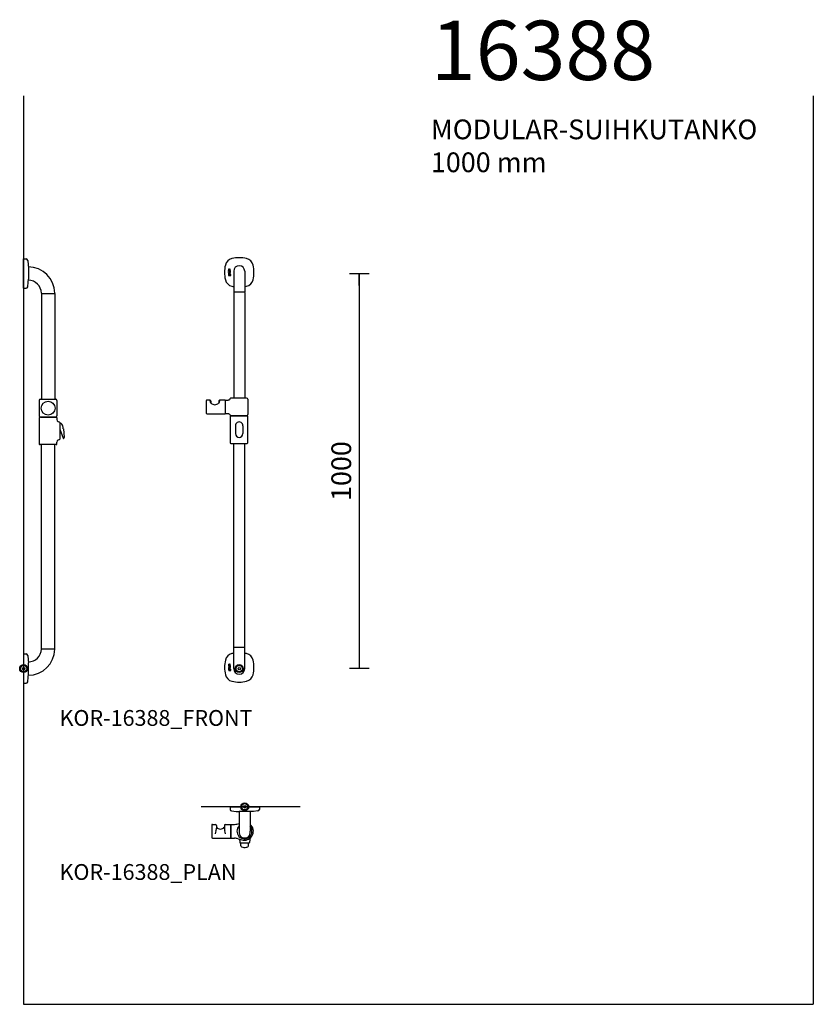
# Model space of a CAD drawing. Units: millimetres. Extents: x 5832 to 39985, y 1281 to 36477.
# Drawn here: x 27659 to 29669, y 23417 to 25910 of the extents above; entities that cross this region are included whole.
import ezdxf

# ---------------------------------------------------------------- set-up
doc = ezdxf.new("R2010")
doc.units = ezdxf.units.MM
doc.header["$LTSCALE"] = 3
for name, color, linetype in [('KORPINEN-block', 6, 'Continuous'), ('KORPINEN-block @ 1', 6, 'Continuous'), ('KORPINEN-dimension', 9, 'Continuous'), ('KORPINEN-info', 4, 'Continuous')]:
    doc.layers.add(name, color=color, linetype=linetype)
doc.styles.get("Standard").update_dxf_attribs({"font": 'arial.ttf'})
doc.dimstyles.new('GAIUS-asennus', dxfattribs={"dimscale": 100, "dimtxt": 2.5, "dimasz": 0.05, "dimexe": 0, "dimexo": 0, "dimgap": 1, "dimtad": 1, "dimdec": 0, "dimzin": 0, "dimdsep": 46, "dimtxsty": 'Standard', "dimblk": 'A8MITTA', "dimcen": 2.5, "dimse1": 1, "dimse2": 1, "dimclre": 256, "dimclrt": 7, "dimadec": 0, "dimazin": 0, "dimtp": 6, "dimtm": 6, "dimtfac": 1, "dimtdec": 0, "dimtmove": 2, "dimatfit": 1, "dimldrblk": 'A8MITTA', "dimfxl": 1, "dimtolj": 1, "dimtzin": 0, "dimarcsym": 0})

# ---------------------------------------------------------------- blocks, each defined once
blk = doc.blocks.new('KOR-base-point')
at = {"layer": 'KORPINEN-info', "color": 7}
for radius in [10, 9, 8, 3]:
    blk.add_circle((0, 0), radius, dxfattribs=at)
blk = doc.blocks.new('A8MITTA')
for p, q in [((0, 25), (0, -25)), ((-30, 0), (0, 0))]:
    blk.add_line(p, q)
blk = doc.blocks.new('*D486')
at = {"layer": 'DEFPOINTS', "color": 0, "transparency": 16777216}
for p in [(28215.3, 25267.3), (28215.3, 24267.3), (28519.3, 24267.3)]:
    blk.add_point(p, dxfattribs=at)
at = {"layer": 'KORPINEN-dimension', "color": 0, "lineweight": -2, "transparency": 16777216}
blk.add_line((28519.3, 25266.3), (28519.3, 24268.3), dxfattribs=at)
for p, rotation in [((28519.3, 25267.3), 90), ((28519.3, 24267.3), 270)]:
    blk.add_blockref('A8MITTA', p, dxfattribs=dict(at, rotation=rotation))
at = {"layer": 'KORPINEN-dimension', "color": 7, "transparency": 16777216, "insert": (28473.8, 24767.3), "char_height": 50, "attachment_point": 5, "rotation": 90}
blk.add_mtext('\\A1;1000', dxfattribs=at)
blk = doc.blocks.new('KOR-16388_FRONT')
at = {"layer": 'KORPINEN-block'}
for p, q in [((-26.7, 1010.7), (-26.8, 1010.4)), ((-26.8, 1010.4), (-26.8, 1010.1)), ((-26.8, 1010.1), (-26.8, 1010)), ((-26.8, 1010), (-26.8, 1009.7)), ((-26.8, 1009.7), (-26.8, 1009.3)), ((-26.8, 1009.3), (-26.7, 1009)), ((-26.7, 1001), (-26.8, 1000.8)), ((-26.8, 1000.8), (-26.8, 1000.6)), ((-26.8, 1000.6), (-26.8, 1000.3)), ((-26.8, 1000.3), (-26.8, 999.9)), ((-26.8, 999.9), (-26.8, 999.8)), ((-26.8, 999.8), (-26.7, 999.5)), ((-26.8, 998.3), (-26.8, 996.5)), ((-26.3, 998.3), (-26.8, 998.3)), ((-26, 1010.9), (-26.7, 1010.9)), ((-26.7, 1010.9), (-26.7, 1010.7)), ((-26.7, 1009), (-26.7, 1008.7)), ((-26.7, 1008.7), (-26.6, 1008.5)), ((-26.7, 1006.7), (-26.7, 1007.6)), ((-26.7, 1007.6), (-22.9, 1007.6)), ((-23.8, 1006.7), (-26.7, 1006.7)), ((-26.7, 1004.2), (-26.7, 1005.1)), ((-26.7, 1005.1), (-24.1, 1005.1)), ((-24.1, 1004.2), (-26.7, 1004.2)), ((-26.7, 1002.6), (-26.7, 1003.5)), ((-26.7, 1003.5), (-22.9, 1003.5)), ((-22.9, 1002.6), (-26.7, 1002.6)), ((-26.6, 1001.2), (-26.7, 1001)), ((-26.7, 999.5), (-26.7, 999.2)), ((-26.7, 999.2), (-26.6, 999.1)), ((-26.6, 1008.5), (-26.5, 1008.4)), ((-26.5, 1001.5), (-26.6, 1001.4)), ((-26.6, 1001.4), (-26.6, 1001.2)), ((-26.6, 999.1), (-26.6, 998.9)), ((-26.6, 998.9), (-26, 998.9)), ((-26.5, 1008.4), (-26.2, 1008.3)), ((-26.3, 1001.6), (-26.5, 1001.5)), ((-26, 1001.7), (-26.3, 1001.6)), ((-26.2, 997.9), (-26.3, 998.3)), ((-26.2, 1008.3), (-26, 1008.2)), ((-25.9, 998.1), (-26.2, 997.9)), ((-26.1, 1010.6), (-26, 1010.8)), ((-26.1, 1010.3), (-26.1, 1010.6)), ((-26.1, 1010.2), (-26.1, 1010.3)), ((-26.1, 1010), (-26.1, 1010.2)), ((-26.1, 1009.8), (-26.1, 1010)), ((-26.1, 1009.7), (-26.1, 1009.8)), ((-26.1, 1009.5), (-26.1, 1009.7)), ((-26.1, 1009.4), (-26.1, 1009.5)), ((-26.1, 1009.5), (-26.1, 1009.5)), ((-26.1, 1009.3), (-26.1, 1009.4)), ((-26, 1009.2), (-26.1, 1009.3)), ((-26.1, 1000.3), (-26, 1000.4)), ((-26.1, 1000), (-26.1, 1000.3)), ((-26, 999.6), (-26.1, 1000)), ((-26, 1010.8), (-26, 1010.9)), ((-26, 1009.1), (-26, 1009.2)), ((-25.9, 1009.1), (-26, 1009.1)), ((-26, 1009.1), (-26, 1009.1)), ((-26, 1008.2), (-25.9, 1008.2)), ((-25.8, 1001.8), (-26, 1001.7)), ((-26, 1000.7), (-25.9, 1000.8)), ((-26, 1000.5), (-26, 1000.7)), ((-26, 1000.4), (-26, 1000.5)), ((-26, 999.4), (-26, 999.6)), ((-26, 998.9), (-26, 999.4)), ((-26, 997.1), (-25.9, 997.2)), ((-25.8, 1009.1), (-25.9, 1009.1)), ((-25.9, 1009.1), (-25.9, 1009.1)), ((-25.9, 1009.1), (-25.9, 1009.1)), ((-25.9, 1008.2), (-25.6, 1008.2)), ((-25.9, 1000.8), (-25.8, 1000.9)), ((-25.9, 1000.8), (-25.9, 1000.8)), ((-25.8, 998.1), (-25.9, 998.1)), ((-25.9, 997.2), (-25.7, 997.3)), ((-25.7, 1009.1), (-25.8, 1009.1)), ((-25.5, 1001.8), (-25.8, 1001.8)), ((-25.8, 1000.9), (-25.7, 1000.9)), ((-25.7, 998.2), (-25.8, 998.1)), ((-25.6, 1009.1), (-25.7, 1009.1)), ((-25.7, 1000.9), (-25.6, 1000.9)), ((-25.4, 998.2), (-25.7, 998.2)), ((-25.7, 997.3), (-25.4, 997.3)), ((-25.5, 1009.1), (-25.6, 1009.1)), ((-25.6, 1009.1), (-25.6, 1009.1)), ((-25.6, 1008.2), (-25.4, 1008.2)), ((-25.6, 1000.9), (-25.5, 1000.9)), ((-25.4, 1009.3), (-25.5, 1009.2)), ((-25.5, 1009.2), (-25.5, 1009.1)), ((-22.9, 1001.8), (-25.5, 1001.8)), ((-25.5, 1000.9), (-25.2, 1000.9)), ((-25.3, 1009.5), (-25.4, 1009.4)), ((-25.4, 1009.4), (-25.4, 1009.3)), ((-25.4, 1008.2), (-25.2, 1008.3)), ((-24.9, 998.1), (-25.4, 998.2)), ((-25.4, 997.3), (-25.2, 997.2)), ((-25.2, 1009.8), (-25.3, 1009.6)), ((-25.3, 1009.6), (-25.3, 1009.5)), ((-25.1, 1010.2), (-25.2, 1010)), ((-25.2, 1010), (-25.2, 1009.8)), ((-25.2, 1008.3), (-25, 1008.4)), ((-25.2, 1000.9), (-25.2, 1000.3)), ((-25.2, 1000.3), (-25.1, 999.9)), ((-25.2, 997.2), (-25, 997.2)), ((-24.9, 1010.5), (-25.1, 1010.2)), ((-25.1, 999.9), (-25.1, 999.7)), ((-25.1, 999.7), (-25.1, 999.5)), ((-25.1, 999.5), (-25.1, 999.4)), ((-25.1, 999.4), (-25, 999.1)), ((-25, 1008.4), (-24.9, 1008.6)), ((-25, 999.1), (-24.9, 999)), ((-25, 997.2), (-24.9, 997)), ((-24.8, 1010.7), (-24.9, 1010.5)), ((-24.9, 1008.6), (-24.7, 1008.8)), ((-24.9, 999), (-24.8, 998.9)), ((-24.6, 997.9), (-24.9, 998.1)), ((-24.7, 1010.8), (-24.8, 1010.7)), ((-24.8, 998.9), (-24.6, 998.8)), ((-24.6, 1010.9), (-24.7, 1010.8)), ((-24.7, 1008.8), (-24.6, 1009)), ((-24.4, 1011), (-24.6, 1010.9)), ((-24.6, 1009), (-24.5, 1009.2)), ((-24.6, 1000.9), (-23.6, 1000.9)), ((-24.6, 1000.5), (-24.6, 1000.9)), ((-24.6, 1000.3), (-24.6, 1000.5)), ((-24.6, 1000.2), (-24.6, 1000.3)), ((-24.6, 1000.1), (-24.6, 1000.2)), ((-24.6, 1000), (-24.6, 1000.1)), ((-24.6, 999.9), (-24.6, 1000)), ((-24.5, 999.8), (-24.6, 999.9)), ((-24.6, 998.8), (-24.4, 998.7)), ((-24.4, 997.6), (-24.6, 997.9)), ((-24.5, 1009.2), (-24.4, 1009.5)), ((-24.5, 999.7), (-24.5, 999.8)), ((-24.4, 999.6), (-24.5, 999.7)), ((-24.3, 1011), (-24.4, 1011)), ((-24.4, 1009.5), (-24.3, 1009.7)), ((-24.3, 999.6), (-24.4, 999.6)), ((-24.4, 998.7), (-24.2, 998.6)), ((-24.2, 997.2), (-24.4, 997.6)), ((-24.2, 1011.1), (-24.3, 1011)), ((-24.3, 1009.9), (-24.2, 1010)), ((-24.3, 1009.7), (-24.3, 1009.9)), ((-24.2, 999.5), (-24.3, 999.6)), ((-24, 1011.1), (-24.2, 1011.1)), ((-24.2, 1011.1), (-24.2, 1011.1)), ((-24.2, 1010), (-24.1, 1010.1)), ((-24.1, 999.5), (-24.2, 999.5)), ((-24.2, 998.6), (-24, 998.6)), ((-24.1, 996.5), (-24.2, 997.2)), ((-24.1, 1010.1), (-24.1, 1010.2)), ((-24.1, 1010.2), (-24, 1010.2)), ((-24.1, 1005.1), (-23.9, 1005.2)), ((-23.7, 1004.3), (-24.1, 1004.2)), ((-24, 999.5), (-24.1, 999.5)), ((-23.9, 1011.1), (-24, 1011.1)), ((-24, 1010.2), (-23.9, 1010.2)), ((-23.8, 999.5), (-24, 999.5)), ((-24, 998.6), (-23.6, 998.6)), ((-23.8, 1011.1), (-23.9, 1011.1)), ((-23.9, 1010.2), (-23.9, 1010.2)), ((-23.9, 1010.2), (-23.8, 1010.2)), ((-23.9, 1005.2), (-23.8, 1005.2)), ((-23.7, 1011.1), (-23.8, 1011.1)), ((-23.8, 1010.2), (-23.7, 1010.2)), ((-23.6, 1006.3), (-23.8, 1006.7)), ((-23.8, 1005.2), (-23.7, 1005.2)), ((-23.7, 999.5), (-23.8, 999.5)), ((-23.8, 999.5), (-23.8, 999.5)), ((-23.7, 997.5), (-23.8, 996.5)), ((-23.6, 1011), (-23.7, 1011.1)), ((-23.7, 1010.2), (-23.6, 1010.1)), ((-23.7, 1005.2), (-23.6, 1005.3)), ((-23.7, 1005.2), (-23.7, 1005.2)), ((-23.4, 1004.3), (-23.7, 1004.3)), ((-23.6, 999.6), (-23.7, 999.5)), ((-23.7, 999.5), (-23.7, 999.5)), ((-23.6, 997.8), (-23.7, 997.5)), ((-23.4, 1011), (-23.6, 1011)), ((-23.6, 1010.1), (-23.6, 1010.1)), ((-23.6, 1010.1), (-23.5, 1010)), ((-23.5, 1008.5), (-23.6, 1008.2)), ((-23.6, 1008.2), (-22.9, 1008.2)), ((-23.6, 1006.1), (-23.6, 1006.3)), ((-23.5, 1005.9), (-23.6, 1006.1)), ((-23.6, 1005.4), (-23.5, 1005.5)), ((-23.6, 1005.3), (-23.6, 1005.4)), ((-23.6, 1000.9), (-23.6, 1000.8)), ((-23.6, 1000.8), (-23.5, 1000.7)), ((-23.5, 999.7), (-23.6, 999.6)), ((-23.6, 999.6), (-23.6, 999.6)), ((-23.6, 998.6), (-23.2, 998.8)), ((-23.4, 998.1), (-23.6, 997.8)), ((-23.5, 1010), (-23.5, 1009.9)), ((-23.5, 1009.9), (-23.5, 1009.8)), ((-23.5, 1009.8), (-23.5, 1009.7)), ((-23.5, 1009.7), (-23.5, 1009.6)), ((-23.5, 1009.6), (-23.5, 1009.5)), ((-23.5, 1009.5), (-23.5, 1009.4)), ((-23.5, 1009.4), (-23.5, 1009.3)), ((-23.5, 1009.3), (-23.5, 1009.1)), ((-23.5, 1009.1), (-23.5, 1008.9)), ((-23.5, 1008.9), (-23.5, 1008.7)), ((-23.5, 1008.7), (-23.5, 1008.7)), ((-23.5, 1008.7), (-23.5, 1008.5)), ((-23.5, 1005.7), (-23.5, 1005.9)), ((-23.5, 1005.6), (-23.5, 1005.7)), ((-23.5, 1005.5), (-23.5, 1005.6)), ((-23.5, 1000.7), (-23.5, 1000.5)), ((-23.5, 1000.5), (-23.4, 1000.3)), ((-23.4, 999.8), (-23.5, 999.7)), ((-23.5, 999.7), (-23.5, 999.7)), ((-23.3, 1010.9), (-23.4, 1011)), ((-23.2, 1004.4), (-23.4, 1004.3)), ((-23.4, 1000.3), (-23.4, 1000.2)), ((-23.4, 1000.2), (-23.4, 1000)), ((-23.4, 1000), (-23.4, 999.9)), ((-23.4, 999.9), (-23.4, 999.9)), ((-23.4, 999.9), (-23.4, 999.8)), ((-23.1, 998.2), (-23.4, 998.1)), ((-23.2, 1010.9), (-23.3, 1010.9)), ((-23.1, 1010.8), (-23.2, 1010.9)), ((-22.9, 1006.7), (-23.2, 1006.7)), ((-23.2, 1006.7), (-23.1, 1006.6)), ((-23, 1004.6), (-23.2, 1004.4)), ((-23.2, 998.8), (-23, 998.9)), ((-23.1, 1010.7), (-23.1, 1010.8)), ((-23, 1010.6), (-23.1, 1010.7)), ((-23.1, 1006.6), (-23, 1006.4)), ((-23, 1000.8), (-23.1, 1001)), ((-23.1, 1001), (-22.9, 1001)), ((-22.6, 998.3), (-23.1, 998.2)), ((-23.1, 997.1), (-23, 997.3)), ((-22.9, 1010.5), (-23, 1010.6)), ((-23, 1006.4), (-22.9, 1006.1)), ((-22.9, 1004.7), (-23, 1004.6)), ((-22.8, 1000.4), (-23, 1000.8)), ((-23, 998.9), (-22.9, 999.2)), ((-23, 997.3), (-22.9, 997.3)), ((-22.9, 1010.4), (-22.9, 1010.5)), ((-22.8, 1010.2), (-22.9, 1010.4)), ((-22.9, 1008.4), (-22.8, 1008.6)), ((-22.9, 1008.2), (-22.9, 1008.4)), ((-22.9, 1007.6), (-22.9, 1006.7)), ((-22.9, 1006.1), (-22.8, 1005.9)), ((-22.8, 1005), (-22.9, 1004.8)), ((-22.9, 1004.8), (-22.9, 1004.7)), ((-22.9, 1003.5), (-22.9, 1002.6)), ((-22.9, 1001), (-22.9, 1001.8)), ((-22.9, 999.2), (-22.8, 999.5)), ((-22.9, 997.3), (-22.8, 997.4)), ((-22.8, 1009.9), (-22.8, 1010.2)), ((-22.8, 1009.7), (-22.8, 1009.9)), ((-22.8, 1009.4), (-22.8, 1009.7)), ((-22.8, 1009.1), (-22.8, 1009.4)), ((-22.8, 1008.9), (-22.8, 1009.1)), ((-22.8, 1008.6), (-22.8, 1008.9)), ((-22.8, 1005.9), (-22.8, 1005.6)), ((-22.8, 1005.6), (-22.8, 1005.3)), ((-22.8, 1005.3), (-22.8, 1005)), ((-22.8, 1000.2), (-22.8, 1000.4)), ((-22.8, 1000.1), (-22.8, 1000.2)), ((-22.8, 999.8), (-22.8, 1000.1)), ((-22.8, 999.5), (-22.8, 999.8)), ((-22.8, 997.4), (-22.6, 997.4)), ((-22.2, 998.2), (-22.6, 998.3)), ((-22.6, 997.4), (-22.3, 997.4)), ((-22.3, 997.4), (-22.2, 997.3)), ((-21.9, 998.1), (-22.2, 998.2)), ((-22.2, 997.3), (-22.1, 997.2)), ((-22.1, 997.2), (-22, 997)), ((-21.7, 997.9), (-21.9, 998.1)), ((-21.5, 997.5), (-21.7, 997.9)), ((-21.4, 996.5), (-21.5, 997.5)), ((-14, 1006), (-14, 953.5)), ((14, 1006), (14, 953.5)), ((-26.8, 996.5), (-26.7, 995.6)), ((-26.7, 995.6), (-26.6, 995.3)), ((-26.6, 995.3), (-26.3, 995)), ((-26.3, 995), (-26, 994.9)), ((-26.1, 997), (-26, 997.1)), ((-26.1, 996.6), (-26.1, 997)), ((-26.1, 996.5), (-26.1, 996.6)), ((-26.1, 996), (-26.1, 996.5)), ((-26, 995.8), (-26.1, 996)), ((-25.9, 995.8), (-26, 995.8)), ((-26, 994.9), (-25.7, 994.8)), ((-25.7, 995.7), (-25.9, 995.8)), ((-25.3, 995.7), (-25.7, 995.7)), ((-25.7, 994.8), (-25.5, 994.8)), ((-25.5, 994.8), (-25.2, 994.8)), ((-25.1, 995.7), (-25.3, 995.7)), ((-25.2, 994.8), (-25, 994.9)), ((-25, 995.8), (-25.1, 995.7)), ((-24.9, 995.9), (-25, 995.8)), ((-25, 994.9), (-24.7, 995)), ((-24.9, 997), (-24.8, 996.9)), ((-24.8, 996.1), (-24.9, 995.9)), ((-24.8, 996.9), (-24.8, 996.5)), ((-24.8, 996.5), (-24.8, 996.1)), ((-24.7, 995), (-24.6, 995.1)), ((-24.6, 995.1), (-24.5, 995)), ((-24.5, 995), (-24.4, 994.9)), ((-24.4, 994.9), (-24.3, 994.9)), ((-24.3, 994.9), (-24.2, 994.8)), ((-24.2, 995.9), (-24.1, 996.1)), ((-24.2, 995.6), (-24.2, 995.9)), ((-24.1, 995.5), (-24.2, 995.6)), ((-24.2, 995.6), (-24.2, 995.6)), ((-24.2, 994.8), (-24.1, 994.8)), ((-24.1, 996.1), (-24.1, 996.5)), ((-24, 995.5), (-24.1, 995.5)), ((-24.1, 994.8), (-23.9, 994.8)), ((-23.9, 995.5), (-24, 995.5)), ((-24, 995.5), (-24, 995.5)), ((-23.8, 995.6), (-23.9, 995.5)), ((-23.9, 995.5), (-23.9, 995.5)), ((-23.9, 994.8), (-23.7, 994.8)), ((-23.8, 996.5), (-23.8, 995.8)), ((-23.8, 995.8), (-23.8, 995.6)), ((-23.7, 994.8), (-23.6, 994.9)), ((-23.6, 994.9), (-23.5, 994.9)), ((-23.5, 994.9), (-23.4, 995.1)), ((-23.4, 995.1), (-23.2, 994.9)), ((-23.2, 994.9), (-22.8, 994.7)), ((-23.1, 996.7), (-23.1, 997.1)), ((-23.1, 995.8), (-23.1, 996.7)), ((-23, 995.7), (-23.1, 995.8)), ((-22.8, 995.6), (-23, 995.7)), ((-22.7, 995.6), (-22.8, 995.6)), ((-22.8, 994.7), (-22.6, 994.7)), ((-22.5, 995.6), (-22.7, 995.6)), ((-22.6, 994.7), (-22, 994.8)), ((-22.3, 995.6), (-22.5, 995.6)), ((-22.1, 995.7), (-22.3, 995.6)), ((-22, 996.4), (-22.1, 995.9)), ((-22.1, 995.9), (-22.1, 995.7)), ((-22, 997), (-22, 996.5)), ((-22, 996.5), (-22, 996.4)), ((-22, 994.8), (-21.8, 995)), ((-21.8, 995), (-21.6, 995.2)), ((-21.6, 995.2), (-21.4, 995.7)), ((-21.4, 995.7), (-21.4, 996.5)), ((-14, 952.5), (-14, 684.9)), ((13.5, 953), (-13.5, 953)), ((14, 952.5), (14, 684.9)), ((-83.6, 677.9), (-83.6, 646.9)), ((-74.3, 679.9), (-81.6, 679.9)), ((-71.7, 677.1), (-71.7, 672.4)), ((-51.6, 677.1), (-51.6, 672.4)), ((-35.5, 679.9), (-48.9, 679.9)), ((-35.3, 679.7), (-35.3, 645.1)), ((-35.1, 645.1), (-35.1, 679.7)), ((18.9, 684.9), (-20.4, 684.9)), ((21.9, 681.9), (21.9, 642.9)), ((-81.6, 644.9), (-35.5, 644.9)), ((-23.1, 637.9), (-23.1, 571.9)), ((-21.1, 639.9), (19.9, 639.9)), ((18.9, 639.9), (-20.4, 639.9)), ((21.9, 571.9), (21.9, 637.9)), ((-9.5, 614.9), (-9.5, 594.9)), ((9.5, 614.9), (9.5, 594.9)), ((-21.1, 569.9), (19.9, 569.9)), ((-14, 53.4), (-14, 569.9)), ((14, 53.5), (14, 569.9)), ((-14, 0), (-14, 52.5)), ((13.5, 53), (-13.5, 53)), ((14, 0), (14, 52.5)), ((-26.6, 10.6), (-26.7, 10.3)), ((-26.7, 10.3), (-26.7, 10.1)), ((-26.7, 10.1), (-26.7, 9.9)), ((-26.7, 9.9), (-26.7, 9.7)), ((-26.7, 9.7), (-26.7, 9.3)), ((-26.7, 9.3), (-26.7, 9)), ((-26.7, 9), (-26.6, 8.7)), ((-26.6, 1), (-26.7, 0.8)), ((-26.7, 0.8), (-26.7, 0.5)), ((-26.7, 0.5), (-26.7, 0.2)), ((-26.7, 0.2), (-26.7, -0.1)), ((-25.9, 10.9), (-26.6, 10.9)), ((-26.6, 10.9), (-26.6, 10.6)), ((-26.6, 8.7), (-26.5, 8.5)), ((-26.6, 6.7), (-26.6, 7.6)), ((-26.6, 7.6), (-22.8, 7.6)), ((-23.7, 6.7), (-26.6, 6.7)), ((-26.6, 4.2), (-26.6, 5.1)), ((-26.6, 5.1), (-24, 5.1)), ((-24, 4.2), (-26.6, 4.2)), ((-26.6, 2.5), (-26.6, 3.4)), ((-26.6, 3.4), (-22.8, 3.4)), ((-22.7, 2.5), (-26.6, 2.5)), ((-26.5, 1.2), (-26.6, 1)), ((-26.5, 8.5), (-26.4, 8.4)), ((-26.4, 1.5), (-26.5, 1.3)), ((-26.5, 1.3), (-26.5, 1.2)), ((-26.4, 8.4), (-26.2, 8.2)), ((-26.2, 1.6), (-26.4, 1.5)), ((-26.2, 8.2), (-25.9, 8.2)), ((-25.9, 1.7), (-26.2, 1.6)), ((-26, 10.6), (-25.9, 10.7)), ((-26, 10.2), (-26, 10.6)), ((-26, 10.1), (-26, 10.2)), ((-26, 10), (-26, 10.1)), ((-26, 9.8), (-26, 10)), ((-26, 9.6), (-26, 9.8)), ((-26, 9.5), (-26, 9.6)), ((-26, 9.4), (-26, 9.5)), ((-26, 9.3), (-26, 9.4)), ((-26, 9.2), (-26, 9.3)), ((-25.9, 9.2), (-26, 9.2)), ((-25.9, 10.7), (-25.9, 10.9)), ((-25.9, 9.1), (-25.9, 9.2)), ((-25.8, 9.1), (-25.9, 9.1)), ((-25.9, 9.1), (-25.9, 9.1)), ((-25.9, 8.2), (-25.8, 8.1)), ((-25.7, 1.8), (-25.9, 1.7)), ((-25.9, 0.6), (-25.8, 0.7)), ((-25.9, 0.5), (-25.9, 0.6)), ((-25.9, 0.3), (-25.9, 0.5)), ((-25.9, -0.1), (-25.9, 0.3)), ((-25.9, 0.3), (-25.9, 0.3)), ((-25.8, 9), (-25.8, 9.1)), ((-25.7, 9), (-25.8, 9)), ((-25.8, 9), (-25.8, 9)), ((-25.8, 8.1), (-25.5, 8.1)), ((-25.8, 0.7), (-25.8, 0.8)), ((-25.8, 0.8), (-25.7, 0.8)), ((-25.6, 9), (-25.7, 9)), ((-25.4, 1.8), (-25.7, 1.8)), ((-25.7, 0.8), (-25.6, 0.9)), ((-25.5, 9.1), (-25.6, 9)), ((-25.6, 0.9), (-25.5, 0.9)), ((-25.4, 9.1), (-25.5, 9.1)), ((-25.5, 9.1), (-25.5, 9.1)), ((-25.5, 8.1), (-25.3, 8.2)), ((-25.5, 0.9), (-25.4, 0.9)), ((-25.3, 9.3), (-25.4, 9.2)), ((-25.4, 9.2), (-25.4, 9.1)), ((-22.7, 1.8), (-25.4, 1.8)), ((-25.4, 0.9), (-25.1, 0.9)), ((-25.2, 9.5), (-25.3, 9.4)), ((-25.3, 9.4), (-25.3, 9.3)), ((-25.3, 8.2), (-25.1, 8.3)), ((-25.1, 9.8), (-25.2, 9.6)), ((-25.2, 9.6), (-25.2, 9.5)), ((-25, 10.2), (-25.1, 9.9)), ((-25.1, 9.9), (-25.1, 9.8)), ((-25.1, 8.3), (-24.9, 8.4)), ((-25.1, 0.9), (-25, 0.3)), ((-24.8, 10.5), (-25, 10.2)), ((-25, 0.3), (-25, -0.2)), ((-24.9, 8.4), (-24.8, 8.6)), ((-24.7, 10.7), (-24.8, 10.5)), ((-24.8, 8.6), (-24.6, 8.8)), ((-24.6, 10.8), (-24.7, 10.7)), ((-24.5, 10.9), (-24.6, 10.8)), ((-24.6, 8.8), (-24.5, 9)), ((-24.3, 11), (-24.5, 10.9)), ((-24.5, 9.2), (-24.3, 9.5)), ((-24.5, 9), (-24.5, 9.2)), ((-24.5, 0.9), (-23.5, 0.9)), ((-24.5, 0.4), (-24.5, 0.9)), ((-24.5, 0.3), (-24.5, 0.4)), ((-24.5, 0.2), (-24.5, 0.3)), ((-24.5, 0.1), (-24.5, 0.2)), ((-24.5, -0.1), (-24.5, 0.1)), ((-24.2, 11), (-24.3, 11)), ((-24.3, 9.5), (-24.2, 9.7)), ((-24.1, 11), (-24.2, 11)), ((-24.2, 11), (-24.2, 11)), ((-24.2, 9.9), (-24.1, 10)), ((-24.2, 9.7), (-24.2, 9.9)), ((-23.9, 11.1), (-24.1, 11)), ((-24.1, 10), (-24, 10.1)), ((-24, 10.1), (-23.9, 10.2)), ((-24, 10.1), (-24, 10.1)), ((-24, 5.1), (-23.8, 5.1)), ((-23.6, 4.2), (-24, 4.2)), ((-23.8, 11.1), (-23.9, 11.1)), ((-23.9, 10.2), (-23.8, 10.2)), ((-23.7, 11.1), (-23.8, 11.1)), ((-23.8, 10.2), (-23.8, 10.2)), ((-23.8, 10.2), (-23.7, 10.2)), ((-23.8, 5.1), (-23.7, 5.1)), ((-23.6, 11.1), (-23.7, 11.1)), ((-23.7, 10.2), (-23.6, 10.1)), ((-23.5, 6.2), (-23.7, 6.7)), ((-23.7, 5.1), (-23.6, 5.2)), ((-23.5, 11), (-23.6, 11.1)), ((-23.6, 10.1), (-23.6, 10.1)), ((-23.6, 10.1), (-23.5, 10.1)), ((-23.6, 5.2), (-23.5, 5.3)), ((-23.6, 5.2), (-23.6, 5.2)), ((-23.3, 4.3), (-23.6, 4.2)), ((-23.3, 11), (-23.5, 11)), ((-23.5, 10.1), (-23.5, 10)), ((-23.5, 10), (-23.4, 9.9)), ((-23.4, 8.5), (-23.5, 8.2)), ((-23.5, 8.2), (-22.8, 8.2)), ((-23.5, 6), (-23.5, 6.2)), ((-23.4, 5.8), (-23.5, 6)), ((-23.5, 5.4), (-23.4, 5.5)), ((-23.5, 5.3), (-23.5, 5.4)), ((-23.5, 0.9), (-23.5, 0.8)), ((-23.5, 0.8), (-23.4, 0.7)), ((-23.4, 9.9), (-23.4, 9.8)), ((-23.4, 9.8), (-23.4, 9.7)), ((-23.4, 9.7), (-23.4, 9.6)), ((-23.4, 9.6), (-23.4, 9.5)), ((-23.4, 9.5), (-23.4, 9.4)), ((-23.4, 9.4), (-23.4, 9.3)), ((-23.4, 9.3), (-23.4, 9.1)), ((-23.4, 9.1), (-23.4, 8.9)), ((-23.4, 8.9), (-23.4, 8.7)), ((-23.4, 8.7), (-23.4, 8.6)), ((-23.4, 8.6), (-23.4, 8.5)), ((-23.4, 5.7), (-23.4, 5.8)), ((-23.4, 5.6), (-23.4, 5.7)), ((-23.4, 5.5), (-23.4, 5.6)), ((-23.4, 0.7), (-23.4, 0.5)), ((-23.4, 0.5), (-23.3, 0.3)), ((-23.2, 10.9), (-23.3, 11)), ((-23.1, 4.4), (-23.3, 4.3)), ((-23.3, 0.3), (-23.3, 0.1)), ((-23.3, 0.1), (-23.3, 0)), ((-23.3, 0), (-23.3, -0.1)), ((-23.1, 10.9), (-23.2, 10.9)), ((-23.1, 10.8), (-23.1, 10.9)), ((-23, 10.7), (-23.1, 10.8)), ((-22.8, 6.7), (-23.1, 6.7)), ((-23.1, 6.7), (-23, 6.5)), ((-22.9, 4.6), (-23.1, 4.4)), ((-22.9, 10.6), (-23, 10.7)), ((-23, 6.5), (-22.9, 6.4)), ((-22.9, 0.7), (-23, 1)), ((-23, 1), (-22.7, 1)), ((-22.9, 10.5), (-22.9, 10.6)), ((-22.8, 10.4), (-22.9, 10.5)), ((-22.9, 6.4), (-22.8, 6.1)), ((-22.8, 4.7), (-22.9, 4.6)), ((-22.7, 0.4), (-22.9, 0.7)), ((-22.7, 10.2), (-22.8, 10.4)), ((-22.8, 8.4), (-22.7, 8.6)), ((-22.8, 8.2), (-22.8, 8.4)), ((-22.8, 7.6), (-22.8, 6.7)), ((-22.8, 6.1), (-22.7, 5.9)), ((-22.7, 5), (-22.8, 4.8)), ((-22.8, 4.8), (-22.8, 4.7)), ((-22.7, 9.9), (-22.7, 10.2)), ((-22.7, 9.7), (-22.7, 9.9)), ((-22.7, 9.4), (-22.7, 9.7)), ((-22.7, 9.1), (-22.7, 9.4)), ((-22.7, 8.9), (-22.7, 9.1)), ((-22.7, 8.6), (-22.7, 8.9)), ((-22.7, 5.9), (-22.7, 5.6)), ((-22.7, 5.6), (-22.7, 5.3)), ((-22.7, 5.3), (-22.7, 5)), ((-22.8, 3.4), (-22.7, 2.5)), ((-22.7, 1), (-22.7, 1.8)), ((-22.7, 0.2), (-22.7, 0.4)), ((-22.7, 0), (-22.7, 0.2)), ((-22.6, -0.3), (-22.7, 0)), ((-26.7, -0.1), (-26.7, -0.3)), ((-26.7, -0.3), (-26.6, -0.5)), ((-26.7, -1.7), (-26.7, -3.5)), ((-26.1, -1.7), (-26.7, -1.7)), ((-26.7, -3.5), (-26.6, -4.4)), ((-26.6, -0.5), (-26.6, -0.8)), ((-26.6, -0.8), (-26.5, -1)), ((-26.6, -4.4), (-26.4, -4.7)), ((-26.5, -1), (-26.5, -1.1)), ((-26.5, -1.1), (-25.9, -1.1)), ((-26.4, -4.7), (-26.2, -5)), ((-26.2, -5), (-25.9, -5.2)), ((-26.1, -2.1), (-26.1, -1.7)), ((-25.8, -2), (-26.1, -2.1)), ((-26, -3.1), (-25.9, -2.9)), ((-26, -3.4), (-26, -3.1)), ((-26, -3.6), (-26, -3.4)), ((-26, -4), (-26, -3.6)), ((-25.9, -4.2), (-26, -4)), ((-25.9, -0.4), (-25.9, -0.1)), ((-25.9, -0.7), (-25.9, -0.4)), ((-25.9, -1.1), (-25.9, -0.7)), ((-25.9, -2.9), (-25.8, -2.8)), ((-25.8, -4.3), (-25.9, -4.2)), ((-25.9, -5.2), (-25.6, -5.2)), ((-25.7, -1.9), (-25.8, -2)), ((-25.8, -2.8), (-25.6, -2.8)), ((-25.6, -4.3), (-25.8, -4.3)), ((-25.6, -1.9), (-25.7, -1.9)), ((-25.3, -1.9), (-25.6, -1.9)), ((-25.6, -2.8), (-25.3, -2.8)), ((-25.1, -4.3), (-25.6, -4.3)), ((-25.6, -5.2), (-25.3, -5.2)), ((-24.8, -2), (-25.3, -1.9)), ((-25.3, -2.8), (-25, -2.8)), ((-25.3, -5.2), (-25.1, -5.2)), ((-25, -4.3), (-25.1, -4.3)), ((-25.1, -5.2), (-24.8, -5.1)), ((-25, -0.2), (-25, -0.3)), ((-25, -0.3), (-25, -0.5)), ((-25, -0.5), (-24.9, -0.6)), ((-25, -2.8), (-24.9, -2.9)), ((-24.9, -4.2), (-25, -4.3)), ((-24.9, -0.6), (-24.9, -0.9)), ((-24.9, -0.9), (-24.8, -1)), ((-24.9, -2.9), (-24.8, -3)), ((-24.8, -4.1), (-24.9, -4.2)), ((-24.8, -1), (-24.7, -1.1)), ((-24.5, -2.1), (-24.8, -2)), ((-24.8, -3), (-24.7, -3.1)), ((-24.7, -3.9), (-24.8, -4.1)), ((-24.8, -5.1), (-24.6, -5.1)), ((-24.7, -1.1), (-24.5, -1.3)), ((-24.7, -3.1), (-24.7, -3.6)), ((-24.7, -3.6), (-24.7, -3.9)), ((-24.6, -5.1), (-24.4, -4.9)), ((-24.4, -0.2), (-24.5, -0.1)), ((-24.5, -0.1), (-24.5, -0.1)), ((-24.5, -1.3), (-24.3, -1.3)), ((-24.3, -2.4), (-24.5, -2.1)), ((-24.4, -0.3), (-24.4, -0.2)), ((-24.3, -0.4), (-24.4, -0.3)), ((-24.4, -4.9), (-24.4, -5)), ((-24.4, -5), (-24.3, -5.1)), ((-24.2, -0.5), (-24.3, -0.4)), ((-24.3, -1.3), (-24.1, -1.4)), ((-24.1, -2.8), (-24.3, -2.4)), ((-24.3, -5.1), (-24.2, -5.2)), ((-24.1, -0.5), (-24.2, -0.5)), ((-24.2, -5.2), (-24.1, -5.2)), ((-24, -0.5), (-24.1, -0.5)), ((-24.1, -1.4), (-23.9, -1.4)), ((-24, -3.6), (-24.1, -2.8)), ((-24.1, -4.1), (-24, -3.9)), ((-24.1, -4.4), (-24.1, -4.1)), ((-24, -4.5), (-24.1, -4.4)), ((-24.1, -5.2), (-23.9, -5.2)), ((-23.9, -0.5), (-24, -0.5)), ((-24, -3.9), (-24, -3.6)), ((-23.9, -4.5), (-24, -4.5)), ((-24, -4.5), (-24, -4.5)), ((-23.7, -0.5), (-23.9, -0.5)), ((-23.9, -1.4), (-23.5, -1.4)), ((-23.8, -4.5), (-23.9, -4.5)), ((-23.9, -5.2), (-23.8, -5.3)), ((-23.7, -4.5), (-23.8, -4.5)), ((-23.8, -4.5), (-23.8, -4.5)), ((-23.8, -5.3), (-23.6, -5.2)), ((-23.6, -0.5), (-23.7, -0.5)), ((-23.7, -0.5), (-23.7, -0.5)), ((-23.6, -2.6), (-23.7, -3.6)), ((-23.7, -3.6), (-23.7, -4.2)), ((-23.7, -4.2), (-23.7, -4.4)), ((-23.7, -4.4), (-23.7, -4.5)), ((-23.5, -0.5), (-23.6, -0.5)), ((-23.6, -0.5), (-23.6, -0.5)), ((-23.4, -2.2), (-23.6, -2.6)), ((-23.6, -5.2), (-23.5, -5.2)), ((-23.4, -0.4), (-23.5, -0.5)), ((-23.5, -1.4), (-23.1, -1.3)), ((-23.5, -5.2), (-23.4, -5.1)), ((-23.3, -0.2), (-23.4, -0.3)), ((-23.4, -0.3), (-23.4, -0.4)), ((-23.4, -0.4), (-23.4, -0.4)), ((-23.3, -2), (-23.4, -2.2)), ((-23.4, -5.1), (-23.2, -5)), ((-23.3, -0.1), (-23.3, -0.2)), ((-23.3, -0.2), (-23.3, -0.2)), ((-23, -1.8), (-23.3, -2)), ((-23.2, -5), (-23.1, -5.1)), ((-23.1, -1.3), (-22.9, -1.1)), ((-23.1, -5.1), (-22.7, -5.3)), ((-22.5, -1.7), (-23, -1.8)), ((-23, -2.9), (-22.9, -2.8)), ((-23, -3.3), (-23, -2.9)), ((-23, -4.2), (-23, -3.3)), ((-22.9, -4.4), (-23, -4.2)), ((-22.9, -1.1), (-22.8, -0.9)), ((-22.9, -2.8), (-22.8, -2.7)), ((-22.7, -4.4), (-22.9, -4.4)), ((-22.8, -0.9), (-22.7, -0.5)), ((-22.8, -2.7), (-22.7, -2.6)), ((-22.7, -0.5), (-22.6, -0.3)), ((-22.7, -2.6), (-22.5, -2.6)), ((-22.6, -4.4), (-22.7, -4.4)), ((-22.7, -5.3), (-22.5, -5.3)), ((-22.3, -4.4), (-22.6, -4.4)), ((-22.1, -1.8), (-22.5, -1.7)), ((-22.5, -2.6), (-22.2, -2.7)), ((-22.5, -5.3), (-21.9, -5.2)), ((-22.2, -4.4), (-22.3, -4.4)), ((-22.2, -2.7), (-22.1, -2.7)), ((-22, -4.3), (-22.2, -4.4)), ((-21.8, -1.9), (-22.1, -1.8)), ((-22.1, -2.7), (-22, -2.8)), ((-22, -2.8), (-21.9, -3)), ((-21.9, -4.1), (-22, -4.3)), ((-21.9, -3), (-21.9, -3.6)), ((-21.9, -3.6), (-21.9, -3.7)), ((-21.9, -3.7), (-21.9, -4.1)), ((-21.9, -5.2), (-21.7, -5.1)), ((-21.6, -2.1), (-21.8, -1.9)), ((-21.7, -5.1), (-21.5, -4.8)), ((-21.4, -2.5), (-21.6, -2.1)), ((-21.5, -4.8), (-21.3, -4.3)), ((-21.2, -3.6), (-21.4, -2.5)), ((-21.3, -4.3), (-21.2, -3.6))]:
    blk.add_line(p, q, dxfattribs=at)
for centre, radius, start, end in [((-13.2, 1016.2), 22.5, 103.786, 166.2152), ((0.4, 956.6), 83.6, 90.2703, 103.1119), ((-0.4, 956.6), 83.6, 76.8881, 89.7297), ((13.2, 1016.2), 22.5, 13.7848, 76.214), ((44, 1003), 81.2, 166.7808, 193.2192), ((0, 1006), 14, 360, 180), ((-44, 1003), 81.2, 346.7808, 13.2192), ((-13.2, 989.8), 22.5, 193.7848, 256.214), ((13.2, 989.8), 22.5, 283.786, 346.2152), ((0.4, 1049.4), 83.6, 256.8881, 260.0837), ((-13.5, 953.5), 0.499, 180, 270.079), ((-13.5, 952.5), 0.5, 89.9901, 180), ((13.5, 953.5), 0.5, 270, 0.8859), ((13.5, 952.5), 0.5, 0.0395, 90), ((-0.4, 1049.4), 83.6, 279.9163, 283.1119), ((-81.6, 677.9), 2, 90, 180), ((-65.1, 679.7), 9.78, 193.2038, 228.5593), ((-74.3, 677.2), 2.68, 358.4113, 91.7857), ((-58.2, 679.7), 9.78, 311.4407, 346.7962), ((-49, 677.2), 2.68, 88.2143, 181.5887), ((-35.5, 679.7), 0.2, 0, 90), ((-34.9, 679.7), 0.201, 90, 179.3193), ((-32.5, 766.7), 86.9, 268.4227, 272.9094), ((-28.5, 688.8), 8.81, 272.2473, 293.1895), ((-26.2, 683.5), 3.02, 292.8326, 344.4125), ((-20.4, 681.9), 3, 90.0004, 165.4064), ((18.9, 681.9), 3, 0, 90), ((-61, 682.8), 14.8, 224.5219, 267.546), ((-62.3, 682.8), 14.8, 272.454, 315.4781), ((-81.6, 646.9), 2, 180, 269.9975), ((-35.5, 645.1), 0.2, 269.9013, 0), ((-34.9, 645.1), 0.2, 180, 269.9753), ((-32.5, 558), 86.9, 87.0906, 91.5773), ((-28.5, 636), 8.81, 66.8105, 87.7527), ((-26.2, 641.3), 3.02, 15.5875, 67.1674), ((-20.4, 642.9), 3, 194.5936, 269.9996), ((-21.1, 637.9), 2, 90, 180), ((0, 614.9), 9.52, 356.759, 183.241), ((18.9, 642.9), 3, 270, 0), ((19.9, 637.9), 2, 0, 90), ((0, 594.9), 9.5, 180, 0), ((-21.1, 571.9), 2, 180, 270), ((19.9, 571.9), 2, 270, 0), ((-13.5, 53.5), 0.5, 183.3674, 270.1013), ((-13.5, 52.5), 0.5, 90.1013, 180.9872), ((13.5, 53.5), 0.501, 270.0761, 0.0127), ((13.5, 52.5), 0.499, 0.1013, 90.1804), ((-13.1, 16.2), 22.5, 103.8873, 166.3165), ((0.6, -43.4), 83.6, 100.0176, 103.2132), ((-0.2, -43.4), 83.6, 76.9895, 80.185), ((13.3, 16.2), 22.5, 13.8861, 76.3153), ((44.1, 3.1), 81.2, 166.8821, 193.3205), ((0, 0), 14, 180, 0), ((-43.9, 2.9), 81.2, 346.8821, 13.3205), ((-13.1, -10.2), 22.5, 193.8861, 256.3153), ((13.3, -10.2), 22.5, 283.8873, 346.3165), ((0.4, 49.4), 83.6, 256.9895, 269.831), ((-0.4, 49.4), 83.6, 270.3717, 283.2132)]:
    blk.add_arc(centre, radius, start, end, dxfattribs=at)
blk.add_text('Korpinen/Gaius', height=0.0075, dxfattribs=at).set_placement((-20.4, 639.9))
blk = doc.blocks.new('KOR-16388_PLAN')
at = {"layer": 'KORPINEN-block'}
for p, q in [((-37.2, 0), (37.2, 0)), ((-37.2, 0), (-37.1, -6.5)), ((37.2, 0), (37.1, -6.5)), ((-33.5, -10.4), (-22, -11.6)), ((-22, -11.6), (-14.5, -12)), ((14.5, -12), (-14.4, -12)), ((-13.9, -12), (-13.9, -62)), ((14, -12), (14.2, -12.3)), ((14, -12), (14, -62)), ((22, -11.6), (14.5, -12)), ((33.5, -10.4), (22, -11.6)), ((-83.6, -46.5), (-83.6, -77.5)), ((-81.6, -44.5), (-74.4, -44.5)), ((-71.6, -47.7), (-71.6, -53.7)), ((-51.6, -47.7), (-51.6, -53.7)), ((-48.9, -44.5), (-35.5, -44.5)), ((-35.3, -44.7), (-35.3, -79.3)), ((-35.3, -45), (-35.1, -45)), ((-35.1, -79.3), (-35.1, -44.7)), ((-34.9, -44.5), (-25.8, -44.5)), ((-81.6, -79.5), (-35.5, -79.5)), ((-35.3, -79), (-35.1, -79)), ((-34.9, -79.5), (-25.8, -79.5)), ((-12.6, -84.9), (-12.5, -89.4)), ((-10.5, -91.4), (10.5, -91.4)), ((-9.5, -98.8), (-9.5, -91.4)), ((9.5, -98.8), (9.5, -91.4)), ((12.6, -83.7), (12.5, -89.4))]:
    blk.add_line(p, q, dxfattribs=at)
for centre, radius, start, end in [((-33.1, -6.5), 3.92, 180, 264.0858), ((33.1, -6.5), 3.92, 275.9142, 0), ((-81.6, -46.5), 2, 90, 180.0006), ((-74.7, -47.5), 3.03, 356.8077, 84.7721), ((-48.4, -47.7), 3.22, 98.084, 180.9576), ((-35.5, -44.7), 0.2, 0.0123, 90), ((-34.9, -44.7), 0.2, 90, 180.0123), ((-28, -0.2), 44.3, 272.8283, 288.4004), ((-0.6, -61.9), 19, 134.4597, 39.418), ((-0.6, -61.9), 22.5, 261.6632, 49.3951), ((-50.4, -69.7), 24.2, 158.9208, 176.7059), ((-91.8, -53.2), 20.3, 337.4622, 349.0516), ((-93.5, -53.9), 21.8, 351.7833, 0.613), ((-61.7, -43.1), 13.3, 221.5441, 318.5731), ((-29.8, -53.9), 21.8, 179.387, 188.2167), ((-31.5, -53.2), 20.3, 190.9484, 202.5378), ((-72.9, -69.7), 24.2, 3.2941, 21.0792), ((24.2, -61.9), 38.2, 180.1456, 190.6441), ((-1.3, -66.8), 12.2, 190.3541, 263.5913), ((1.3, -66.8), 12.2, 276.4101, 349.6473), ((-24.2, -61.9), 38.2, 349.3572, 359.8557), ((-81.6, -77.5), 2, 180, 269.9994), ((-35.5, -79.3), 0.2, 269.9877, 0), ((-34.9, -79.3), 0.181, 180, 275.3253), ((-27.3, -118.8), 39.3, 74.184, 87.8913), ((14, 11.1), 97, 251.673, 259.3848), ((-19.3, -84.5), 6.73, 356.3906, 21.3774), ((-10.6, -89.4), 1.97, 180, 271.0087), ((-6.5, -98.6), 3.02, 184.5622, 245.456), ((0, -38.5), 40.4, 266.2275, 273.7725), ((6.5, -98.6), 3.02, 294.544, 355.4378), ((10.6, -89.4), 1.97, 268.9987, 0), ((19.7, -83.4), 7.07, 131.2922, 182.4597), ((-1.9, -89.5), 13.2, 243.58, 267.4103), ((0.1, -66.7), 36, 265.966, 275.2653), ((1.9, -89.5), 13.2, 272.5897, 296.42)]:
    blk.add_arc(centre, radius, start, end, dxfattribs=at)
blk.add_text('Korpinen/Gaius', height=0.0075, dxfattribs=at).set_placement((-10.5, -91.4))
blk = doc.blocks.new('KOR-16388_SIDE')
at = {"layer": 'KORPINEN-block'}
for p, q in [((0, 962.8), (0, 1037.2)), ((0, 1037.2), (6.5, 1037.1)), ((10.4, 1033.5), (11.6, 1022)), ((11.6, 1022), (12, 1014.5)), ((12, 1017), (11.9, 1017)), ((12, 1014.5), (12, 985.5)), ((10.4, 966.5), (11.6, 978)), ((11.6, 978), (12, 985.5)), ((0, 962.8), (6.5, 962.9)), ((45, 949.5), (45, 681.9)), ((45.5, 950), (78.5, 950)), ((79, 949.5), (79, 681.9)), ((39.5, 678.9), (39.5, 639.9)), ((42.5, 681.9), (81.5, 681.9)), ((84.5, 678.9), (84.5, 639.9)), ((39.5, 634.9), (39.5, 568.9)), ((82.5, 636.9), (41.5, 636.9)), ((42.5, 636.9), (81.5, 636.9)), ((84.5, 634.9), (84.5, 630.5)), ((91.4, 606.3), (91.2, 606.3)), ((91.4, 622.6), (91.4, 581.2)), ((91.4, 621.4), (93.6, 621.1)), ((91.4, 606.3), (99.8, 583.3)), ((100.6, 607.2), (102.8, 584.9)), ((101.1, 582.7), (101.8, 583)), ((82.5, 566.9), (41.5, 566.9)), ((45, 50.4), (45, 566.9)), ((79, 50.5), (79, 566.9)), ((84.5, 568.9), (84.5, 573.3)), ((45.5, 50), (78.5, 50)), ((0, 37.2), (0, -37.2)), ((0, 37.2), (6.5, 37.1)), ((10.4, 33.5), (11.6, 22)), ((11.6, 22), (12, 14.5)), ((12, -14.5), (12, 14.5)), ((10.4, -33.5), (11.6, -22)), ((11.6, -22), (12, -14.5)), ((12, -17), (11.9, -17)), ((0, -37.2), (6.5, -37.1))]:
    blk.add_line(p, q, dxfattribs=at)
blk.add_circle((62, 659.4), 17.5, dxfattribs=at)
for centre, radius, start, end in [((6.5, 1033.1), 3.92, 5.9142, 90), ((11.9, 949.9), 67.1, 0.544, 90.0162), ((11.9, 949.9), 33.1, 1.0694, 90.0286), ((6.5, 966.9), 3.92, 270, 354.0858), ((45.5, 950.5), 0.502, 180.3682, 270.3397), ((45.5, 949.5), 0.5, 89.5673, 180), ((78.5, 950.5), 0.519, 272.1107, 0), ((78.5, 949.5), 0.5, 0, 90.0395), ((42.5, 678.9), 3, 90, 179.9918), ((81.5, 678.9), 3, 0, 90), ((42.5, 639.9), 3, 180, 270), ((41.5, 634.9), 2, 90, 179.9901), ((81.5, 639.9), 3, 270.0082, 0), ((82.5, 634.9), 2, 0, 90), ((90.3, 630.3), 5.78, 178.0603, 244.3088), ((96.5, 651.2), 27.4, 251.6123, 256.4713), ((89.3, 622.6), 2.03, 0.6635, 69.622), ((91.6, 614.5), 6.88, 38.6445, 73.0226), ((86.7, 610.8), 13, 14.7207, 37.8027), ((63.3, 604.1), 37.4, 4.885, 15.6153), ((90.3, 573.5), 5.78, 115.6912, 181.9397), ((96.5, 552.6), 27.4, 103.5287, 108.3877), ((89.3, 581.2), 2.03, 290.378, 359.3365), ((100.8, 583.7), 1.03, 201.1029, 286.0482), ((100.8, 584.7), 1.99, 301.544, 8.5054), ((41.5, 568.9), 2, 180, 270.0074), ((82.5, 568.9), 2, 270, 0), ((45.5, 50.5), 0.5, 180, 270.4327), ((45.5, 49.5), 0.502, 89.6603, 179.6318), ((78.5, 50.5), 0.509, 269.7799, 358.9226), ((78.5, 49.5), 0.519, 0, 87.8893), ((6.5, 33.1), 3.92, 5.9142, 90), ((11.9, 50.1), 33.1, 269.9714, 358.9306), ((11.9, 50.1), 67.1, 269.9838, 359.456), ((6.5, -33.1), 3.92, 270, 354.0858)]:
    blk.add_arc(centre, radius, start, end, dxfattribs=at)
for p in [(42.5, 636.9), (45.5, 50)]:
    blk.add_text('Korpinen/Gaius', height=0.0075, dxfattribs=at).set_placement(p)

msp = doc.modelspace()

# ---------------------------------------------------------------- linework, layer by layer
at = {"layer": 'KORPINEN-info'}
for p, q in [((27669.3, 25717.3), (27669.3, 23417.3)), ((29669.3, 25717.3), (29669.3, 23417.3)), ((28369.3, 23917.3), (28119.3, 23917.3)), ((27669.3, 23417.3), (29669.3, 23417.3))]:
    msp.add_line(p, q, dxfattribs=at)

# ---------------------------------------------------------------- block references
at = {"layer": 'KORPINEN-block @ 1'}
for name, p in [('KOR-16388_SIDE', (27669.3, 24267.3)), ('KOR-16388_FRONT', (28215.3, 24267.3)), ('KOR-16388_PLAN', (28229.3, 23917.3))]:
    msp.add_blockref(name, p, dxfattribs=at)
at = {"layer": 'KORPINEN-info'}
for p in [(27669.3, 24267.3), (28215.3, 24267.3), (28229.3, 23917.3)]:
    msp.add_blockref('KOR-base-point', p, dxfattribs=at)

# ---------------------------------------------------------------- texts
for s, p in [('KOR-16388_FRONT', (27760.3, 24122.3)), ('KOR-16388_PLAN', (27760.3, 23732.3))]:
    msp.add_text(s, height=40, dxfattribs=at).set_placement(p)
at = {"layer": 'KORPINEN-info', "color": 7, "insert": (28700.8, 25907.5), "char_height": 50, "width": 1372, "attachment_point": 1}
msp.add_mtext('{\\H3x;16388 \\P}MODULAR-SUIHKUTANKO\\P1000 mm', dxfattribs=at)

# ---------------------------------------------------------------- dimensions: what is measured, and where the dimension line sits
at = {"layer": 'KORPINEN-dimension'}
dim = msp.add_linear_dim(base=(28519.3, 24267.3), p1=(28215.3, 25267.3), p2=(28215.3, 24267.3), angle=90, dimstyle='GAIUS-asennus', override={"dimscale": 20}, dxfattribs=at)
dim.commit()
dim.dimension.update_dxf_attribs({"geometry": '*D486', "text_midpoint": (28473.8, 24767.3)})

doc.saveas('drawing.dxf')
